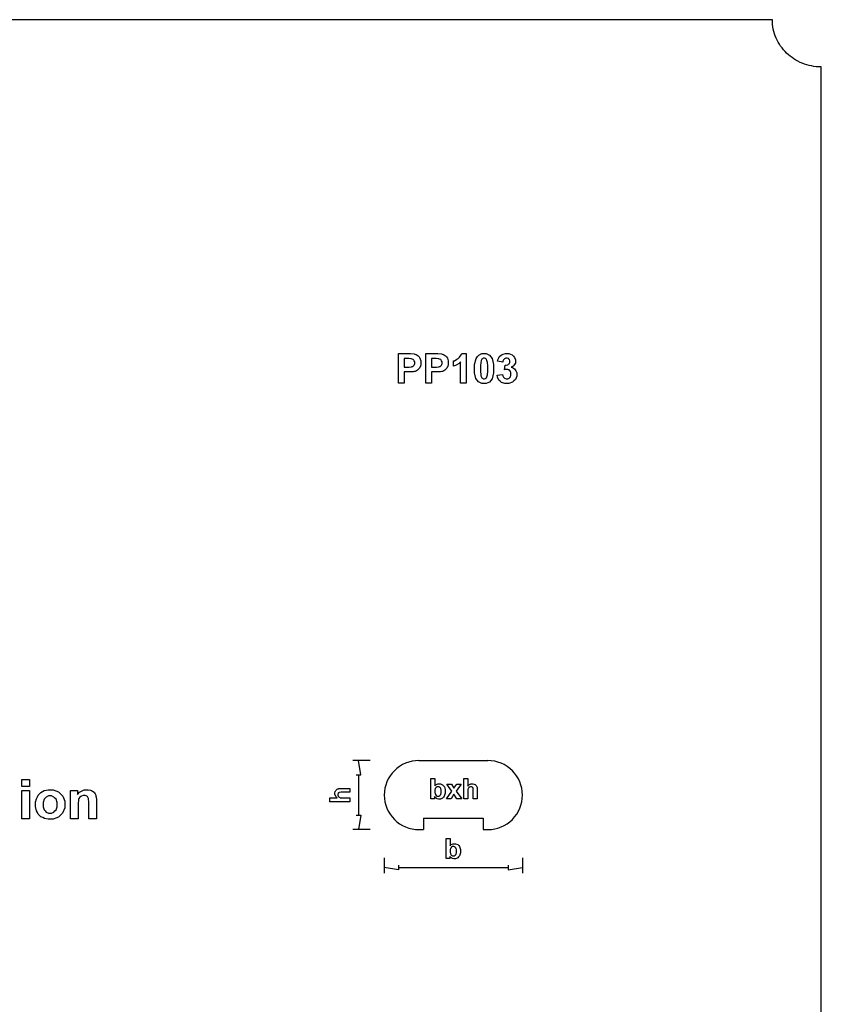
# Model space of a CAD drawing. Extents: x 5 to 205, y 5 to 292.
# Drawn here: x 123 to 205, y 191 to 292 of the extents above; entities that cross this region are included whole.
import ezdxf

# ---------------------------------------------------------------- set-up
doc = ezdxf.new("R2010")
doc.units = 0
doc.layers.add('LAYER_1', color=18, linetype='CONTINUOUS')

msp = doc.modelspace()

# ---------------------------------------------------------------- linework, layer by layer
at = {"layer": 'LAYER_1'}
for points in [[(205, 9.83), (205, 287.17), (204.74, 287.17), (204.49, 287.19), (204.24, 287.22), (203.99, 287.27), (203.75, 287.32), (203.51, 287.39), (203.28, 287.46), (203.05, 287.55), (202.83, 287.64), (202.62, 287.75), (202.41, 287.87), (202.2, 287.99), (202.01, 288.13), (201.82, 288.27), (201.64, 288.42), (201.46, 288.58), (201.3, 288.75), (201.14, 288.93), (200.99, 289.11), (200.85, 289.3), (200.72, 289.49), (200.6, 289.7), (200.49, 289.91), (200.39, 290.12), (200.3, 290.34), (200.22, 290.56), (200.16, 290.79), (200.1, 291.03), (200.06, 291.26), (200.03, 291.51), (200.01, 291.75), (200, 292), (10, 292)], [(158.93, 216.28), (157.14, 216.28)], [(157.49, 214.81), (157.98, 214.81), (157.73, 216.28)], [(163.89, 216.28), (170.95, 216.28)], [(157.73, 214.81), (157.73, 210.7)], [(157.49, 210.7), (157.98, 210.7), (157.73, 209.23)], [(164.36, 210.4), (170.48, 210.4), (170.48, 209.23)], [(164.36, 210.4), (164.36, 209.23)], [(158.93, 209.23), (157.14, 209.23)], [(163.89, 209.23), (164.36, 209.23)], [(170.48, 209.23), (170.95, 209.23)], [(160.36, 206.35), (160.36, 204.76)], [(174.48, 206.35), (174.48, 204.76)], [(161.83, 205.6), (161.83, 205.11), (160.36, 205.35)], [(161.83, 205.35), (173.01, 205.35)], [(173.01, 205.6), (173.01, 205.11), (174.48, 205.35)]]:
    msp.add_lwpolyline(points, dxfattribs=at)
for points in [[(161.81, 254.87), (161.81, 257.87), (162.78, 257.87), (163.05, 257.87), (163.41, 257.84), (163.5, 257.82), (163.62, 257.79), (163.84, 257.64), (163.93, 257.53), (164.01, 257.41), (164.1, 257.12), (164.1, 256.94), (164.1, 256.8), (164.05, 256.57), (164, 256.48), (163.95, 256.38), (163.82, 256.24), (163.75, 256.18), (163.67, 256.13), (163.51, 256.06), (163.43, 256.04), (163.32, 256.02), (163.01, 256), (162.81, 256), (162.41, 256), (162.41, 254.87)], [(164.6, 254.87), (164.6, 257.87), (165.57, 257.87), (165.84, 257.87), (166.2, 257.84), (166.29, 257.82), (166.42, 257.79), (166.63, 257.64), (166.72, 257.53), (166.81, 257.41), (166.89, 257.12), (166.89, 256.94), (166.89, 256.8), (166.84, 256.57), (166.79, 256.48), (166.74, 256.38), (166.62, 256.24), (166.54, 256.18), (166.46, 256.13), (166.31, 256.06), (166.23, 256.04), (166.12, 256.02), (165.8, 256), (165.6, 256), (165.2, 256), (165.2, 254.87)], [(168.73, 254.87), (168.16, 254.87), (168.16, 257.03), (168, 256.88), (167.63, 256.66), (167.42, 256.59), (167.42, 257.12), (167.53, 257.15), (167.77, 257.29), (167.9, 257.39), (168.04, 257.5), (168.22, 257.74), (168.27, 257.87), (168.73, 257.87)], [(170.56, 257.87), (170.78, 257.87), (171.12, 257.72), (171.24, 257.56), (171.39, 257.38), (171.53, 256.77), (171.53, 256.34), (171.53, 255.92), (171.39, 255.31), (171.24, 255.12), (171.12, 254.97), (170.78, 254.81), (170.56, 254.81), (170.34, 254.81), (169.99, 254.98), (169.86, 255.15), (169.72, 255.32), (169.59, 255.92), (169.59, 256.35), (169.59, 256.77), (169.74, 257.38), (169.88, 257.57), (170.01, 257.72), (170.34, 257.87)], [(171.9, 255.66), (172.45, 255.73), (172.47, 255.62), (172.54, 255.46), (172.6, 255.4), (172.65, 255.35), (172.8, 255.29), (172.88, 255.29), (172.97, 255.29), (173.12, 255.36), (173.18, 255.43), (173.24, 255.49), (173.3, 255.68), (173.3, 255.79), (173.3, 255.9), (173.24, 256.07), (173.18, 256.13), (173.13, 256.2), (172.98, 256.26), (172.9, 256.26), (172.84, 256.26), (172.71, 256.24), (172.64, 256.22), (172.7, 256.69), (172.82, 256.68), (173, 256.73), (173.06, 256.79), (173.12, 256.84), (173.18, 256.98), (173.18, 257.07), (173.18, 257.15), (173.14, 257.27), (173.09, 257.31), (173.05, 257.36), (172.93, 257.4), (172.85, 257.4), (172.78, 257.4), (172.65, 257.35), (172.6, 257.3), (172.55, 257.25), (172.48, 257.1), (172.47, 257), (171.94, 257.09), (171.97, 257.23), (172.05, 257.44), (172.11, 257.53), (172.16, 257.61), (172.32, 257.73), (172.42, 257.78), (172.52, 257.83), (172.74, 257.87), (172.87, 257.87), (173.08, 257.87), (173.42, 257.74), (173.55, 257.6), (173.65, 257.49), (173.76, 257.25), (173.76, 257.11), (173.76, 256.91), (173.54, 256.59), (173.33, 256.48), (173.45, 256.45), (173.66, 256.33), (173.74, 256.23), (173.81, 256.13), (173.89, 255.9), (173.89, 255.77), (173.89, 255.57), (173.75, 255.23), (173.6, 255.09), (173.46, 254.95), (173.1, 254.81), (172.88, 254.81), (172.68, 254.81), (172.34, 254.93), (172.21, 255.05), (172.07, 255.17), (171.92, 255.47)], [(162.41, 257.36), (162.41, 256.5), (162.74, 256.5), (162.92, 256.5), (163.16, 256.53), (163.22, 256.55), (163.28, 256.57), (163.37, 256.65), (163.41, 256.7), (163.44, 256.75), (163.48, 256.87), (163.48, 256.93), (163.48, 257.02), (163.43, 257.15), (163.38, 257.2), (163.33, 257.26), (163.21, 257.32), (163.14, 257.34), (163.08, 257.35), (162.87, 257.36), (162.7, 257.36)], [(165.2, 257.36), (165.2, 256.5), (165.53, 256.5), (165.71, 256.5), (165.95, 256.53), (166.01, 256.55), (166.07, 256.57), (166.17, 256.65), (166.2, 256.7), (166.24, 256.75), (166.27, 256.87), (166.27, 256.93), (166.27, 257.02), (166.22, 257.15), (166.17, 257.2), (166.13, 257.26), (166, 257.32), (165.93, 257.34), (165.88, 257.35), (165.66, 257.36), (165.5, 257.36)], [(170.56, 257.4), (170.51, 257.4), (170.42, 257.36), (170.38, 257.33), (170.34, 257.3), (170.27, 257.18), (170.25, 257.09), (170.22, 256.98), (170.19, 256.61), (170.19, 256.34), (170.19, 256.08), (170.22, 255.72), (170.24, 255.62), (170.27, 255.52), (170.34, 255.39), (170.38, 255.36), (170.42, 255.32), (170.51, 255.29), (170.56, 255.29), (170.61, 255.29), (170.71, 255.32), (170.75, 255.36), (170.79, 255.39), (170.85, 255.51), (170.88, 255.6), (170.9, 255.71), (170.93, 256.08), (170.93, 256.34), (170.93, 256.61), (170.91, 256.97), (170.88, 257.07), (170.85, 257.17), (170.79, 257.3), (170.75, 257.33), (170.71, 257.36), (170.61, 257.4)], [(123.36, 213.63), (123.36, 214.34), (124.13, 214.34), (124.13, 213.63)], [(165.13, 212.38), (165.13, 214.44), (165.52, 214.44), (165.52, 213.69), (165.62, 213.8), (165.83, 213.9), (165.96, 213.9), (166.09, 213.9), (166.32, 213.8), (166.41, 213.7), (166.5, 213.61), (166.59, 213.32), (166.59, 213.14), (166.59, 212.95), (166.49, 212.65), (166.4, 212.55), (166.31, 212.45), (166.09, 212.35), (165.96, 212.35), (165.9, 212.35), (165.77, 212.38), (165.71, 212.41), (165.65, 212.44), (165.54, 212.53), (165.5, 212.6), (165.5, 212.38)], [(168.9, 214.44), (168.9, 213.68), (168.99, 213.79), (169.22, 213.9), (169.35, 213.9), (169.42, 213.9), (169.54, 213.88), (169.6, 213.85), (169.65, 213.83), (169.73, 213.76), (169.76, 213.72), (169.79, 213.68), (169.83, 213.6), (169.84, 213.55), (169.85, 213.5), (169.86, 213.35), (169.86, 213.25), (169.86, 212.38), (169.46, 212.38), (169.46, 213.16), (169.46, 213.28), (169.45, 213.43), (169.44, 213.46), (169.43, 213.49), (169.39, 213.54), (169.36, 213.56), (169.33, 213.58), (169.26, 213.6), (169.22, 213.6), (169.17, 213.6), (169.08, 213.58), (169.04, 213.55), (169, 213.53), (168.95, 213.46), (168.93, 213.41), (168.91, 213.36), (168.9, 213.22), (168.9, 213.12), (168.9, 212.38), (168.5, 212.38), (168.5, 214.44)], [(154.79, 212.47), (155.55, 212.47), (155.44, 212.57), (155.33, 212.8), (155.33, 212.93), (155.33, 213), (155.35, 213.12), (155.38, 213.17), (155.4, 213.23), (155.47, 213.31), (155.51, 213.34), (155.54, 213.37), (155.63, 213.4), (155.68, 213.41), (155.73, 213.42), (155.88, 213.43), (155.98, 213.43), (156.85, 213.43), (156.85, 213.04), (156.06, 213.04), (155.95, 213.04), (155.8, 213.03), (155.77, 213.02), (155.73, 213), (155.68, 212.97), (155.67, 212.94), (155.65, 212.91), (155.63, 212.84), (155.63, 212.8), (155.63, 212.75), (155.65, 212.66), (155.68, 212.62), (155.7, 212.58), (155.77, 212.53), (155.82, 212.51), (155.87, 212.49), (156.01, 212.47), (156.1, 212.47), (156.85, 212.47), (156.85, 212.08), (154.79, 212.08)], [(165.52, 213.15), (165.52, 213.04), (165.56, 212.87), (165.6, 212.81), (165.65, 212.73), (165.78, 212.66), (165.87, 212.66), (165.93, 212.66), (166.04, 212.71), (166.09, 212.77), (166.14, 212.82), (166.18, 213), (166.18, 213.12), (166.18, 213.25), (166.14, 213.43), (166.09, 213.49), (166.04, 213.54), (165.92, 213.6), (165.85, 213.6), (165.78, 213.6), (165.66, 213.54), (165.62, 213.49), (165.57, 213.43), (165.52, 213.27)], [(166.71, 212.38), (167.25, 213.15), (166.74, 213.87), (167.22, 213.87), (167.48, 213.46), (167.76, 213.87), (168.22, 213.87), (167.72, 213.16), (168.27, 212.38), (167.78, 212.38), (167.48, 212.84), (167.18, 212.38)], [(123.36, 210.34), (123.36, 213.24), (124.13, 213.24), (124.13, 210.34)], [(124.74, 211.83), (124.74, 212.02), (124.83, 212.39), (124.93, 212.57), (125.02, 212.74), (125.29, 213.02), (125.46, 213.11), (125.63, 213.21), (126.02, 213.3), (126.23, 213.3), (126.56, 213.3), (127.1, 213.09), (127.31, 212.87), (127.52, 212.66), (127.73, 212.12), (127.73, 211.8), (127.73, 211.47), (127.51, 210.92), (127.3, 210.71), (127.09, 210.49), (126.56, 210.28), (126.23, 210.28), (126.04, 210.28), (125.66, 210.37), (125.48, 210.46), (125.29, 210.55), (125.02, 210.81), (124.93, 210.98), (124.83, 211.16), (124.74, 211.58)], [(125.52, 211.79), (125.52, 211.57), (125.62, 211.24), (125.73, 211.13), (125.83, 211.01), (126.08, 210.9), (126.23, 210.9), (126.38, 210.9), (126.63, 211.01), (126.73, 211.13), (126.84, 211.24), (126.94, 211.57), (126.94, 211.79), (126.94, 212.01), (126.84, 212.33), (126.73, 212.45), (126.63, 212.56), (126.38, 212.68), (126.23, 212.68), (126.08, 212.68), (125.83, 212.56), (125.73, 212.45), (125.62, 212.33), (125.52, 212)], [(130.96, 210.34), (130.19, 210.34), (130.19, 211.82), (130.19, 212.05), (130.17, 212.35), (130.14, 212.42), (130.12, 212.49), (130.04, 212.6), (129.99, 212.64), (129.93, 212.67), (129.8, 212.71), (129.72, 212.71), (129.62, 212.71), (129.44, 212.66), (129.36, 212.6), (129.28, 212.55), (129.17, 212.4), (129.14, 212.31), (129.12, 212.22), (129.09, 211.89), (129.09, 211.65), (129.09, 210.34), (128.32, 210.34), (128.32, 213.24), (129.03, 213.24), (129.03, 212.81), (129.22, 213.06), (129.7, 213.3), (129.99, 213.3), (130.11, 213.3), (130.35, 213.25), (130.45, 213.21), (130.56, 213.16), (130.72, 213.05), (130.77, 212.97), (130.82, 212.9), (130.9, 212.74), (130.92, 212.65), (130.94, 212.56), (130.96, 212.31), (130.96, 212.14)], [(166.69, 206.27), (166.69, 208.33), (167.08, 208.33), (167.08, 207.58), (167.18, 207.69), (167.39, 207.79), (167.52, 207.79), (167.65, 207.79), (167.88, 207.69), (167.97, 207.59), (168.06, 207.49), (168.14, 207.21), (168.14, 207.03), (168.14, 206.84), (168.05, 206.54), (167.96, 206.44), (167.87, 206.34), (167.65, 206.23), (167.52, 206.23), (167.46, 206.23), (167.33, 206.27), (167.27, 206.3), (167.21, 206.33), (167.1, 206.42), (167.06, 206.49), (167.06, 206.27)], [(167.08, 207.04), (167.08, 206.93), (167.12, 206.76), (167.16, 206.7), (167.21, 206.62), (167.34, 206.54), (167.43, 206.54), (167.49, 206.54), (167.6, 206.6), (167.65, 206.66), (167.7, 206.71), (167.74, 206.89), (167.74, 207.01), (167.74, 207.13), (167.69, 207.32), (167.65, 207.37), (167.6, 207.43), (167.48, 207.49), (167.41, 207.49), (167.34, 207.49), (167.22, 207.43), (167.18, 207.38), (167.13, 207.32), (167.08, 207.16)]]:
    msp.add_lwpolyline(points, close=True, dxfattribs=at)
for points in [[(163.89, 216.28, 0.414214), (160.36, 212.76)], [(174.48, 212.76, 0.414214), (170.95, 216.28)], [(160.36, 212.76, 0.414214), (163.89, 209.23)], [(170.95, 209.23, 0.414214), (174.48, 212.76)]]:
    msp.add_lwpolyline(points, format="xyb", dxfattribs=at)

doc.saveas('drawing.dxf')
